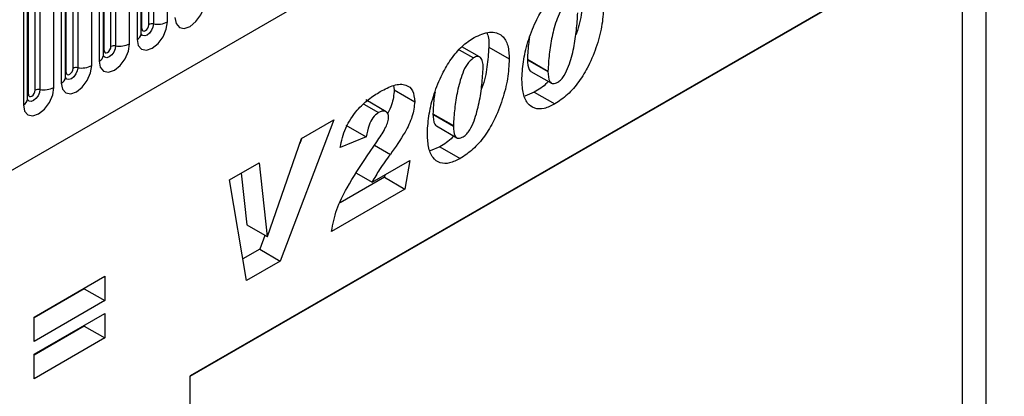
# Model space of a CAD drawing. Units: millimetres. Extents: x 0 to 420, y 0 to 297.
# Drawn here: x 138 to 149, y 51 to 55 of the extents above; entities that cross this region are included whole.
import ezdxf

# ---------------------------------------------------------------- set-up
doc = ezdxf.new("R2010")
doc.units = ezdxf.units.MM

msp = doc.modelspace()

# ---------------------------------------------------------------- linework, layer by layer
at = {"color": 7, "linetype": 'Continuous', "lineweight": 25}
for p, q in [((105.1956, 34.4697), (171.4914, 72.7415)), ((139.611, 55.0252), (139.611, 57.1482)), ((139.6817, 55.066), (139.6817, 57.189)), ((139.73, 57.1965), (139.73, 55.0735)), ((139.8749, 55.0959), (139.8749, 57.2189)), ((139.6032, 54.9749), (139.6032, 57.0979)), ((139.2893, 54.8395), (139.2893, 56.9625)), ((139.3376, 56.97), (139.3376, 54.847)), ((139.4825, 54.8694), (139.4825, 56.9924)), ((139.5593, 57.0367), (139.5593, 54.9137)), ((139.2108, 54.7484), (139.2108, 56.8714)), ((139.2186, 54.7987), (139.2186, 56.9217)), ((138.8969, 54.6129), (138.8969, 56.7359)), ((138.9451, 56.7434), (138.9451, 54.6204)), ((139.09, 54.6428), (139.09, 56.7658)), ((139.1668, 56.8101), (139.1668, 54.6871)), ((138.8183, 54.5218), (138.8183, 56.6448)), ((138.8261, 54.5721), (138.8261, 56.6951)), ((138.6976, 54.4163), (138.6976, 56.5393)), ((138.7744, 56.5836), (138.7744, 54.4606)), ((138.4337, 54.3456), (138.4337, 56.4686)), ((138.5044, 54.3864), (138.5044, 56.5094)), ((138.5527, 56.5169), (138.5527, 54.3938)), ((138.3819, 56.357), (138.3819, 54.234)), ((138.4259, 54.2953), (138.4259, 56.4183)), ((148.359, 56.1865), (140.1113, 51.4253)), ((148.359, 38.2364), (148.359, 56.1865)), ((140.1113, 51.4224), (148.1115, 56.0407)), ((148.1115, 56.0407), (148.1115, 50.3687)), ((142.8989, 54.807), (143.0454, 54.7225)), ((143.11, 54.7318), (142.9257, 54.8382)), ((143.2045, 54.8331), (143.4166, 54.7106)), ((143.6056, 54.7083), (143.6056, 54.7034)), ((143.6056, 54.7083), (143.8178, 54.5859)), ((143.6056, 54.7034), (143.8178, 54.581)), ((143.6413, 54.5825), (143.8535, 54.4601)), ((143.8178, 54.5859), (143.8178, 54.581)), ((142.2158, 54.4348), (142.2248, 54.3905)), ((142.2248, 54.3905), (142.437, 54.268)), ((142.1425, 54.1637), (141.9304, 54.2861)), ((143.6767, 54.3668), (143.5774, 54.3255)), ((143.6767, 54.3668), (143.8889, 54.2444)), ((141.9093, 54.2438), (142.0627, 54.1552)), ((141.5987, 54.0803), (141.0427, 52.6162)), ((141.2653, 53.8878), (141.5987, 54.0803)), ((142.626, 54.1428), (142.626, 54.1379)), ((142.626, 54.1428), (142.8381, 54.0203)), ((142.626, 54.1379), (142.8381, 54.0154)), ((141.7234, 54.0261), (141.9356, 53.9036)), ((142.6617, 54.017), (142.8738, 53.8945)), ((142.8381, 54.0203), (142.8381, 54.0154)), ((140.9109, 52.8704), (141.2653, 53.8878)), ((141.2675, 53.8891), (141.2463, 53.8332)), ((141.9356, 53.9036), (141.6656, 53.7946)), ((141.9458, 53.708), (142.0451, 53.8532)), ((142.6971, 53.8013), (142.5978, 53.76)), ((142.6971, 53.8013), (142.9092, 53.6788)), ((140.5188, 53.4569), (140.8239, 53.633)), ((140.8239, 53.633), (140.9083, 52.8689)), ((141.995, 53.4332), (142.3856, 53.6586)), ((142.3856, 53.6586), (142.3353, 53.3624)), ((140.6372, 53.5253), (140.6962, 52.9914)), ((142.1232, 53.4849), (141.6634, 53.2194)), ((141.8322, 53.5272), (141.995, 53.4332)), ((142.1274, 53.5096), (142.1232, 53.4849)), ((142.1232, 53.4849), (142.3353, 53.3624)), ((140.6928, 52.4142), (140.5188, 53.4569)), ((142.3353, 53.3624), (141.5756, 52.9238)), ((140.6962, 52.9914), (140.9083, 52.8689)), ((140.8851, 52.8823), (140.8306, 52.7386)), ((140.9083, 52.8689), (140.9109, 52.8704)), ((140.8306, 52.7386), (140.6555, 52.6376)), ((140.8306, 52.7386), (141.0427, 52.6162)), ((141.0427, 52.6162), (140.6928, 52.4142)), ((138.4926, 52.0348), (139.2254, 52.4579)), ((139.2254, 52.4579), (139.2254, 52.2055)), ((139.0133, 52.3279), (138.4926, 52.0273)), ((139.0133, 52.3354), (139.0133, 52.3279)), ((139.0133, 52.3279), (139.2254, 52.2055)), ((139.2254, 52.2055), (138.4926, 51.7824)), ((138.4926, 51.6488), (139.2254, 52.0719)), ((139.2254, 52.0719), (139.2254, 51.8195)), ((138.4926, 51.7824), (138.4926, 52.0348)), ((139.0133, 51.9419), (138.4926, 51.6413)), ((139.0133, 51.9494), (139.0133, 51.9419)), ((139.0133, 51.9419), (139.2254, 51.8195)), ((139.2254, 51.8195), (138.4926, 51.3964)), ((138.4926, 51.3964), (138.4926, 51.6488)), ((140.1113, 38.5239), (140.1113, 51.4253))]:
    msp.add_line(p, q, dxfattribs=at)
at = {"color": 8, "linetype": 'Continuous', "lineweight": 25}
msp.add_line((142.0204, 53.817), (142.1849, 53.7221), dxfattribs=at)
at = {"color": 7, "linetype": 'Continuous', "lineweight": 25, "flags": 128}
for points in [[(139.9517, 55.1402), (139.9637, 55.0774), (139.9979, 55.0381), (140.0491, 55.0281), (140.1095, 55.0491), (140.1699, 55.0978), (140.2211, 55.1669), (140.2554, 55.2458), (140.2674, 55.3225)], [(139.5593, 54.9137), (139.5713, 54.8509), (139.6055, 54.8115), (139.6567, 54.8016), (139.7171, 54.8225), (139.7775, 54.8713), (139.8287, 54.9404), (139.8629, 55.0192), (139.8749, 55.0959)], [(139.611, 55.0252), (139.6137, 55.0111), (139.6214, 55.0023), (139.6329, 55.0001), (139.6464, 55.0048), (139.6599, 55.0157), (139.6714, 55.0312), (139.679, 55.0489), (139.6817, 55.066)], [(139.1668, 54.6871), (139.1788, 54.6243), (139.213, 54.5849), (139.2643, 54.575), (139.3247, 54.596), (139.385, 54.6447), (139.4363, 54.7138), (139.4705, 54.7927), (139.4825, 54.8694)], [(139.2186, 54.7987), (139.2213, 54.7846), (139.2289, 54.7758), (139.2404, 54.7735), (139.2539, 54.7782), (139.2675, 54.7892), (139.2789, 54.8046), (139.2866, 54.8223), (139.2893, 54.8395)], [(138.7744, 54.4606), (138.7864, 54.3978), (138.8206, 54.3584), (138.8718, 54.3484), (138.9322, 54.3694), (138.9926, 54.4182), (139.0438, 54.4872), (139.078, 54.5661), (139.09, 54.6428)], [(138.8261, 54.5721), (138.8288, 54.558), (138.8365, 54.5492), (138.848, 54.547), (138.8615, 54.5517), (138.875, 54.5626), (138.8865, 54.5781), (138.8942, 54.5957), (138.8969, 54.6129)], [(138.3819, 54.234), (138.3939, 54.1712), (138.4282, 54.1318), (138.4794, 54.1219), (138.5398, 54.1429), (138.6002, 54.1916), (138.6514, 54.2607), (138.6856, 54.3396), (138.6976, 54.4163)], [(138.4337, 54.3456), (138.4364, 54.3315), (138.4441, 54.3227), (138.4555, 54.3204), (138.4691, 54.3251), (138.4826, 54.3361), (138.4941, 54.3515), (138.5017, 54.3692), (138.5044, 54.3864)]]:
    msp.add_lwpolyline(points, dxfattribs=at)
at = {"color": 8, "linetype": 'Continuous', "lineweight": 25, "flags": 128}
for points in [[(139.73, 55.0735), (139.725, 55.0415), (139.7107, 55.0085), (139.6893, 54.9796), (139.6641, 54.9592), (139.6388, 54.9505), (139.6174, 54.9546), (139.6031, 54.9711), (139.6024, 54.9727)], [(139.6032, 55.0194), (139.6067, 55.0224), (139.611, 55.0252)], [(139.3376, 54.847), (139.3326, 54.8149), (139.3183, 54.7819), (139.2969, 54.7531), (139.2716, 54.7327), (139.2464, 54.7239), (139.225, 54.7281), (139.2107, 54.7445), (139.21, 54.7462)], [(139.2108, 54.7928), (139.2143, 54.7958), (139.2186, 54.7987)], [(138.9451, 54.6204), (138.9401, 54.5883), (138.9258, 54.5554), (138.9044, 54.5265), (138.8792, 54.5061), (138.8539, 54.4974), (138.8325, 54.5015), (138.8182, 54.518), (138.8175, 54.5196)], [(138.8183, 54.5662), (138.8218, 54.5693), (138.8261, 54.5721)], [(138.5527, 54.3938), (138.5477, 54.3618), (138.5334, 54.3288), (138.512, 54.2999), (138.4867, 54.2796), (138.4615, 54.2708), (138.4401, 54.275), (138.4258, 54.2914), (138.4251, 54.2931)], [(138.4259, 54.3397), (138.4294, 54.3427), (138.4337, 54.3456)]]:
    msp.add_lwpolyline(points, dxfattribs=at)
at = {"color": 7, "linetype": 'Continuous', "lineweight": 25}
for centre, radius, start, end in [((139.717, 54.9979), 0.0768, 80.2289, 117.35717), ((139.7691, 55.3004), 0.2303, 260.2289, 297.35717), ((139.3246, 54.7713), 0.0768, 80.2289, 117.35717), ((139.3767, 55.0739), 0.2303, 260.2289, 297.35717), ((138.9321, 54.5448), 0.0768, 80.2289, 117.35717), ((138.9842, 54.8473), 0.2303, 260.2289, 297.35717), ((138.5397, 54.3182), 0.0768, 80.2289, 117.35717), ((138.5918, 54.6208), 0.2303, 260.2289, 297.35717)]:
    msp.add_arc(centre, radius, start, end, dxfattribs=at)
at = {"color": 8, "linetype": 'Continuous', "lineweight": 25}
for centre in [(139.5278, 54.9826), (139.1354, 54.7561), (138.7429, 54.5295), (138.3505, 54.303)]:
    msp.add_arc(centre, 0.0758, 294.52506, 354.1548, dxfattribs=at)
at = {"color": 7, "linetype": 'Continuous', "lineweight": 25}
for points, knots in [([(143.5478, 54.5117), (143.5519, 54.5761), (143.5603, 54.7052), (143.6148, 54.9136), (143.6907, 55.1084), (143.791, 55.2778), (143.9052, 55.4147), (143.9899, 55.4716), (144.0323, 55.5)], [0, 0, 0, 0, 0.1867578, 0.3736882, 0.5603368, 0.7070438, 0.8535085, 1, 1, 1, 1]), ([(144.1842, 55.3986), (144.1797, 55.3313), (144.1707, 55.1967), (144.1399, 55.0441), (144.1077, 54.9656), (144.1052, 54.9595)], [0, 0, 0, 0, 0.479845, 0.9598755, 1, 1, 1, 1]), ([(144.0251, 55.288), (144.0013, 55.2671), (143.9534, 55.2249), (143.8979, 55.095), (143.8564, 54.9412), (143.8283, 54.7593), (143.8213, 54.6437), (143.8178, 54.5859)], [0, 0, 0, 0, 0.1229232, 0.2478589, 0.4982336, 0.7491689, 1, 1, 1, 1]), ([(144.3963, 55.2762), (144.3926, 55.2088), (144.3851, 55.074), (144.3299, 54.8557), (144.2501, 54.6511), (144.1433, 54.4741), (144.0223, 54.3327), (143.9334, 54.2738), (143.8889, 54.2444)], [0, 0, 0, 0, 0.1868117, 0.3736956, 0.5603048, 0.7069526, 0.8534256, 1, 1, 1, 1]), ([(143.9198, 54.4701), (143.9322, 54.479), (143.9571, 54.4969), (143.9984, 54.555), (144.0476, 54.6672), (144.0877, 54.8269), (144.1162, 55.012), (144.123, 55.1301), (144.1263, 55.1892)], [0, 0, 0, 0, 0.0622324, 0.1246366, 0.2493869, 0.4992824, 0.7496969, 1, 1, 1, 1]), ([(139.6032, 54.9705), (139.6033, 54.9701), (139.6037, 54.9688), (139.6034, 54.9724), (139.6032, 54.9749)], [0, 0, 0, 0, 0.305113, 1, 1, 1, 1]), ([(142.5681, 53.9461), (142.5723, 54.0106), (142.5806, 54.1396), (142.6351, 54.3481), (142.7111, 54.5428), (142.8113, 54.7123), (142.9255, 54.8491), (143.0103, 54.906), (143.0526, 54.9345)], [0, 0, 0, 0, 0.1867578, 0.3736882, 0.5603368, 0.7070438, 0.8535085, 1, 1, 1, 1]), ([(143.0526, 54.9345), (143.1075, 54.9587), (143.2173, 55.0072), (143.3447, 54.9684), (143.4093, 54.8563), (143.4142, 54.7592), (143.4166, 54.7106)], [0, 0, 0, 0, 0.2796648, 0.5592212, 0.7792138, 1, 1, 1, 1]), ([(143.1845, 54.9786), (143.1859, 54.9764), (143.207, 54.9413), (143.2057, 54.8854), (143.2045, 54.8331)], [0, 0, 0, 0, 0.0640856, 1, 1, 1, 1]), ([(143.627, 54.9329), (143.6242, 54.9162), (143.6113, 54.839), (143.6081, 54.7658), (143.6056, 54.7083)], [0, 0, 0, 0, 0.21542827, 1, 1, 1, 1]), ([(143.2045, 54.8331), (143.2, 54.7658), (143.1911, 54.6312), (143.1603, 54.4786), (143.128, 54.4), (143.1256, 54.394)], [0, 0, 0, 0, 0.479845, 0.9598755, 1, 1, 1, 1]), ([(139.2108, 54.744), (139.2109, 54.7435), (139.2112, 54.7422), (139.211, 54.7458), (139.2108, 54.7484)], [0, 0, 0, 0, 0.305113, 1, 1, 1, 1]), ([(143.0454, 54.7225), (143.0217, 54.7016), (142.9738, 54.6594), (142.9182, 54.5295), (142.8767, 54.3756), (142.8487, 54.1937), (142.8416, 54.0781), (142.8381, 54.0203)], [0, 0, 0, 0, 0.1229232, 0.2478589, 0.4982336, 0.7491689, 1, 1, 1, 1]), ([(143.4166, 54.7106), (143.4129, 54.6432), (143.4054, 54.5085), (143.3502, 54.2901), (143.2705, 54.0856), (143.1636, 53.9086), (143.0427, 53.7671), (142.9537, 53.7083), (142.9092, 53.6788)], [0, 0, 0, 0, 0.1868117, 0.3736956, 0.5603048, 0.7069526, 0.8534256, 1, 1, 1, 1]), ([(143.1467, 54.6236), (143.1458, 54.6438), (143.144, 54.684), (143.1243, 54.7268), (143.0881, 54.743), (143.0597, 54.7293), (143.0454, 54.7225)], [0, 0, 0, 0, 0.2808554, 0.5606941, 0.7799443, 1, 1, 1, 1]), ([(143.6056, 54.7034), (143.6078, 54.6654), (143.6105, 54.6179), (143.6329, 54.5858), (143.6407, 54.5835), (143.6416, 54.5832)], [0, 0, 0, 0, 0.7761188, 0.9718485, 1, 1, 1, 1]), ([(142.9402, 53.9045), (142.9526, 53.9135), (142.9774, 53.9313), (143.0188, 53.9895), (143.0679, 54.1017), (143.108, 54.2613), (143.1366, 54.4464), (143.1433, 54.5646), (143.1467, 54.6236)], [0, 0, 0, 0, 0.0622324, 0.1246366, 0.2493869, 0.4992824, 0.7496969, 1, 1, 1, 1]), ([(138.8183, 54.5174), (138.8184, 54.517), (138.8188, 54.5157), (138.8185, 54.5193), (138.8183, 54.5218)], [0, 0, 0, 0, 0.305113, 1, 1, 1, 1]), ([(143.8889, 54.2444), (143.8516, 54.2258), (143.7772, 54.1888), (143.676, 54.1921), (143.5967, 54.2499), (143.5534, 54.3633), (143.5497, 54.4622), (143.5478, 54.5117)], [0, 0, 0, 0, 0.1867715, 0.3731781, 0.5596186, 0.7794992, 1, 1, 1, 1]), ([(143.8178, 54.581), (143.8194, 54.5418), (143.8214, 54.4928), (143.8499, 54.4601), (143.8769, 54.4507), (143.9027, 54.4623), (143.9198, 54.4701)], [0, 0, 0, 0, 0.4992064, 0.6251015, 0.7505929, 1, 1, 1, 1]), ([(142.0808, 54.3735), (142.1279, 54.3984), (142.2218, 54.4481), (142.3444, 54.4551), (142.4244, 54.3892), (142.4328, 54.3084), (142.437, 54.268)], [0, 0, 0, 0, 0.28115747, 0.56053042, 0.78028333, 1, 1, 1, 1]), ([(142.2248, 54.3905), (142.2202, 54.3388), (142.2131, 54.2587), (142.1718, 54.1766), (142.1572, 54.1474)], [0, 0, 0, 0, 0.64444768, 1, 1, 1, 1]), ([(143.8211, 54.4788), (143.8168, 54.4738), (143.7729, 54.4228), (143.7224, 54.3934), (143.6767, 54.3668)], [0, 0, 0, 0, 0.0978005, 1, 1, 1, 1]), ([(138.4259, 54.2908), (138.426, 54.2904), (138.4264, 54.2891), (138.4261, 54.2927), (138.4259, 54.2953)], [0, 0, 0, 0, 0.305113, 1, 1, 1, 1]), ([(141.6656, 53.7946), (141.68, 53.8618), (141.7087, 53.9961), (141.8287, 54.1753), (141.9575, 54.2962), (142.0397, 54.3477), (142.0808, 54.3735)], [0, 0, 0, 0, 0.279568, 0.5583993, 0.7789898, 1, 1, 1, 1]), ([(142.6474, 54.3673), (142.6446, 54.3507), (142.6317, 54.2735), (142.6285, 54.2002), (142.626, 54.1428)], [0, 0, 0, 0, 0.2154283, 1, 1, 1, 1]), ([(142.437, 54.268), (142.4311, 54.2165), (142.4193, 54.1133), (142.3241, 53.9195), (142.2377, 53.797), (142.1849, 53.7221)], [0, 0, 0, 0, 0.2788589, 0.558851, 1, 1, 1, 1]), ([(142.0627, 54.1552), (142.0421, 54.1394), (142.0008, 54.1079), (141.9536, 54.0093), (141.9424, 53.9437), (141.9356, 53.9036)], [0, 0, 0, 0, 0.278465, 0.5583116, 1, 1, 1, 1]), ([(142.0451, 53.8532), (142.0742, 53.8971), (142.1147, 53.9584), (142.1583, 54.0447), (142.1641, 54.0818), (142.167, 54.1003)], [0, 0, 0, 0, 0.5610462, 0.7813188, 1, 1, 1, 1]), ([(142.167, 54.1003), (142.1658, 54.1173), (142.1634, 54.1513), (142.133, 54.171), (142.0983, 54.1718), (142.0746, 54.1607), (142.0627, 54.1552)], [0, 0, 0, 0, 0.2799159, 0.5586368, 0.7794126, 1, 1, 1, 1]), ([(142.626, 54.1379), (142.6281, 54.0999), (142.6309, 54.0523), (142.6533, 54.0202), (142.661, 54.0179), (142.662, 54.0176)], [0, 0, 0, 0, 0.7761188, 0.97184854, 1, 1, 1, 1]), ([(142.8381, 54.0154), (142.8397, 53.9763), (142.8417, 53.9273), (142.8702, 53.8946), (142.8972, 53.8851), (142.923, 53.8968), (142.9402, 53.9045)], [0, 0, 0, 0, 0.4992064, 0.6251015, 0.7505929, 1, 1, 1, 1]), ([(142.9092, 53.6788), (142.872, 53.6603), (142.7975, 53.6232), (142.6964, 53.6266), (142.617, 53.6843), (142.5738, 53.7978), (142.57, 53.8966), (142.5681, 53.9461)], [0, 0, 0, 0, 0.1867715, 0.3731781, 0.5596186, 0.7794992, 1, 1, 1, 1]), ([(142.8414, 53.9132), (142.8371, 53.9082), (142.7933, 53.8573), (142.7427, 53.8278), (142.6971, 53.8013)], [0, 0, 0, 0, 0.0978005, 1, 1, 1, 1]), ([(141.5756, 52.9238), (141.5899, 52.999), (141.6187, 53.1494), (141.7555, 53.421), (141.8736, 53.599), (141.9458, 53.708)], [0, 0, 0, 0, 0.2796662, 0.5593291, 1, 1, 1, 1]), ([(142.1849, 53.7221), (142.1464, 53.6705), (142.0778, 53.5786), (142.0203, 53.4776), (141.995, 53.4332)], [0, 0, 0, 0, 0.56025311, 1, 1, 1, 1])]:
    msp.add_open_spline(points, degree=3, knots=knots, dxfattribs=at)

doc.saveas('drawing.dxf')
